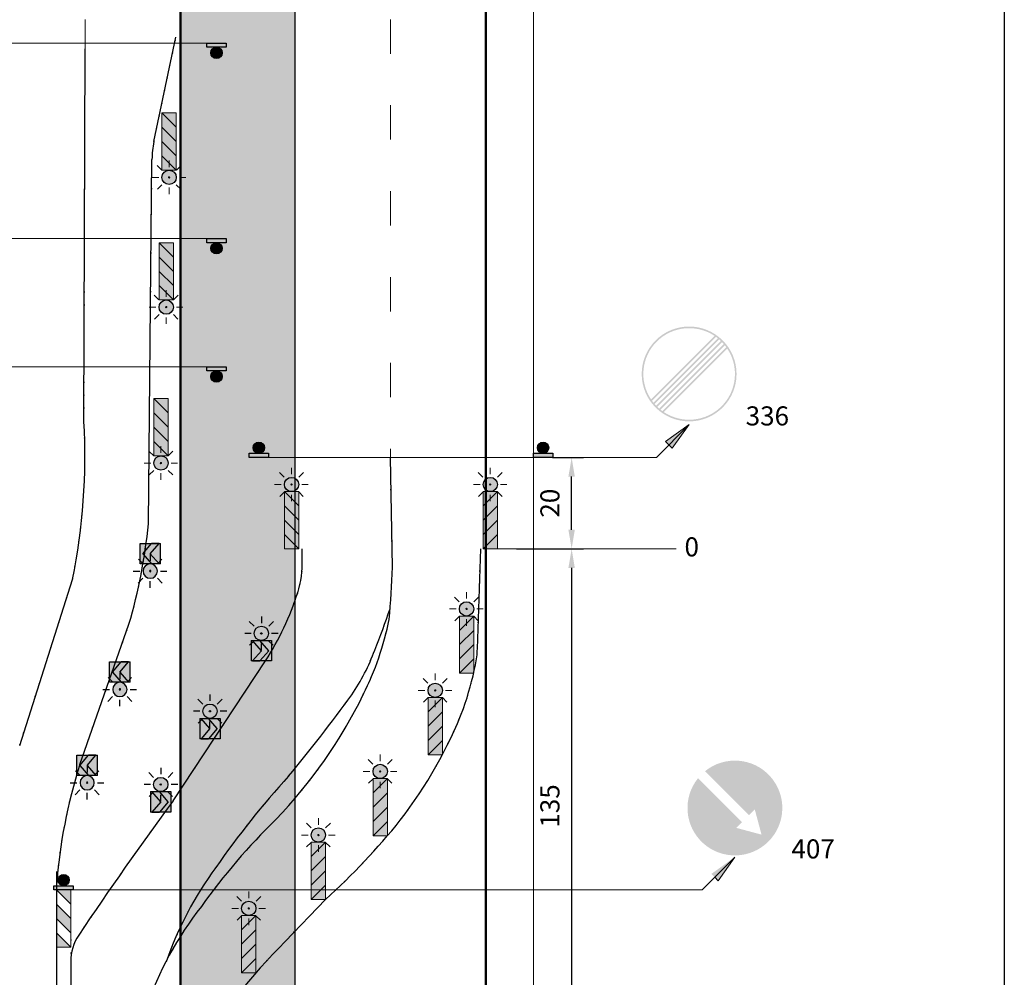
# Model space of a CAD drawing. Units: millimetres. Extents: x -32235 to 13406, y -18616 to 14387.
# Drawn here: x -15807 to -15704, y 5778 to 5878 of the extents above; entities that cross this region are included whole.
import ezdxf

# ---------------------------------------------------------------- set-up
doc = ezdxf.new("R2010")
doc.units = ezdxf.units.MM
for name, pattern in [('ACAD_ISO03W100', [30, 12, -18]), ('DASHDOTX2', [50.8, 25.4, -12.7, 0, -12.7]), ('DOT', [0.25, 0, -0.25])]:
    doc.linetypes.add(name, pattern=pattern)
for name, color, linetype, lineweight in [('BRŪKŠNINĖ', 250, 'ACAD_ISO03W100', 13), ('Matmenys1', 8, 'Continuous', 13), ('PAGRINDINĖ', 250, 'Continuous', 30), ('PLONOJI IŠTISINĖ', 250, 'Continuous', 13)]:
    doc.layers.add(name, color=color, linetype=linetype, lineweight=lineweight)
doc.layers.add('nespauzdinamas', color=1, linetype='Continuous', plot=False)
doc.layers.add('SEGMENTAI', color=7, linetype='Continuous')
doc.layers.add('TAŠKINĖ', color=250, linetype='DOT')
doc.styles.get("Standard").update_dxf_attribs({"font": 'times.ttf'})
doc.dimstyles.new('ISO-25', dxfattribs={"dimtxt": 2, "dimasz": 2, "dimexe": 1.25, "dimexo": 2, "dimgap": 1, "dimtad": 1, "dimtxsty": 'Standard', "dimcen": 2, "dimadec": 0, "dimazin": 0, "dimtfac": 1, "dimtmove": 0, "dimatfit": 3, "dimfxl": 1.25, "dimarcsym": 0})

# ---------------------------------------------------------------- blocks, each defined once
blk = doc.blocks.new('*D568')
at = {"layer": 'Defpoints', "color": 0, "transparency": 16777216}
for p in [(-15756.64, 5822.54), (-15753.14, 5768.64), (-15749.14, 5768.64)]:
    blk.add_point(p, dxfattribs=at)
at = {"layer": 'PLONOJI IŠTISINĖ', "color": 0, "lineweight": -2, "transparency": 16777216}
for p, q in [((-15754.64, 5822.54), (-15747.89, 5822.54)), ((-15749.14, 5820.54), (-15749.14, 5770.64)), ((-15751.14, 5768.64), (-15747.89, 5768.64))]:
    blk.add_line(p, q, dxfattribs=at)
at = {"layer": 'PLONOJI IŠTISINĖ', "color": 0, "transparency": 16777216}
for points in [[(-15749.48, 5820.54), (-15748.81, 5820.54), (-15749.14, 5822.54)], [(-15749.48, 5770.64), (-15748.81, 5770.64), (-15749.14, 5768.64)]]:
    blk.add_solid(points, dxfattribs=at)
at = {"layer": 'PLONOJI IŠTISINĖ', "color": 0, "transparency": 16777216, "insert": (-15751.16, 5795.59), "char_height": 2, "attachment_point": 5, "rotation": 90}
blk.add_mtext('135', dxfattribs=at)
blk = doc.blocks.new('*D581')
at = {"layer": 'Defpoints', "color": 0, "transparency": 16777216}
for p in [(-15753.14, 5832.12), (-15749.14, 5832.12), (-15756.92, 5822.54)]:
    blk.add_point(p, dxfattribs=at)
at = {"layer": 'Matmenys1', "color": 0, "lineweight": -2, "transparency": 16777216}
for p, q in [((-15751.14, 5832.12), (-15747.89, 5832.12)), ((-15749.14, 5824.54), (-15749.14, 5830.12)), ((-15754.92, 5822.54), (-15747.89, 5822.54))]:
    blk.add_line(p, q, dxfattribs=at)
at = {"layer": 'Matmenys1', "color": 0, "transparency": 16777216}
for points in [[(-15749.48, 5830.12), (-15748.81, 5830.12), (-15749.14, 5832.12)], [(-15749.48, 5824.54), (-15748.81, 5824.54), (-15749.14, 5822.54)]]:
    blk.add_solid(points, dxfattribs=at)
at = {"layer": 'Matmenys1', "color": 0, "transparency": 16777216, "insert": (-15751.16, 5827.33), "char_height": 2, "attachment_point": 5, "rotation": 90}
blk.add_mtext('20', dxfattribs=at)
blk = doc.blocks.new('SEG4')
at = {"layer": 'SEGMENTAI', "lineweight": 9}
blk.add_hatch(color=2, dxfattribs=at).paths.add_polyline_path([(-16240.75, 6901.92, -1), (-16239.25, 6901.92, -1)])
at = {"layer": 'SEGMENTAI', "ltscale": 0.1}
h = blk.add_hatch(color=7, dxfattribs=at)
edge = h.paths.add_edge_path()
edge.add_arc((-16240, 6901.92), 0.0715, 0, 360)
at = {"layer": 'SEGMENTAI', "ltscale": 0.1, "true_color": 0xffffff}
for points in [[(-16241.07, 6901.17), (-16241.07, 6899.03), (-16239.86, 6899.03), (-16240.77, 6900.1), (-16239.86, 6901.17)], [(-16238.93, 6901.17), (-16239.08, 6901.17), (-16240, 6900.1), (-16239.08, 6899.03), (-16238.93, 6899.03)]]:
    blk.add_hatch(color=7, dxfattribs=at).paths.add_polyline_path(points)
at = {"layer": 'SEGMENTAI', "linetype": 'DASHDOTX2'}
blk.add_hatch(color=1, dxfattribs=at).paths.add_polyline_path([(-16239.86, 6901.17), (-16239.08, 6901.17), (-16240, 6900.1), (-16239.08, 6899.03), (-16239.86, 6899.03), (-16240.77, 6900.1)])
at = {"layer": 'SEGMENTAI', "color": 0, "ltscale": 0.1}
for p, q in [((-16240.77, 6902.67), (-16241.26, 6903.17)), ((-16240, 6903.68), (-16240, 6902.99)), ((-16239.24, 6902.67), (-16238.74, 6903.17)), ((-16241.78, 6901.92), (-16241.08, 6901.92)), ((-16238.93, 6901.92), (-16238.26, 6901.92)), ((-16241.23, 6900.67), (-16240.75, 6901.15)), ((-16240, 6900.16), (-16240, 6900.85)), ((-16238.77, 6900.67), (-16239.25, 6901.15))]:
    blk.add_line(p, q, dxfattribs=at)
at = {"layer": 'SEGMENTAI', "color": 0}
for p, q in [((-16241.07, 6901.17), (-16241.07, 6899.03)), ((-16238.93, 6901.17), (-16238.93, 6899.03))]:
    blk.add_line(p, q, dxfattribs=at)
at = {"layer": 'SEGMENTAI', "color": 1}
for p, q in [((-16240.77, 6900.1), (-16239.86, 6901.17)), ((-16240, 6900.1), (-16239.08, 6901.17)), ((-16239.08, 6901.17), (-16239.86, 6901.17)), ((-16240.77, 6900.1), (-16239.86, 6899.03)), ((-16240, 6900.1), (-16239.08, 6899.03)), ((-16239.08, 6899.03), (-16239.86, 6899.03))]:
    blk.add_line(p, q, dxfattribs=at)
at = {"layer": 'SEGMENTAI', "color": 0}
for points in [[(-16238.93, 6901.17), (-16241.07, 6901.17)], [(-16241.07, 6899.03), (-16238.93, 6899.03)]]:
    blk.add_lwpolyline(points, dxfattribs=at)
at = {"layer": 'SEGMENTAI', "lineweight": 25}
blk.add_circle((-16240, 6901.92), 0.75, dxfattribs=at)
at = {"layer": 'SEGMENTAI', "color": 0, "ltscale": 0.1}
blk.add_circle((-16240, 6901.92), 0.0715, dxfattribs=at)
blk = doc.blocks.new('SEG3')
at = {"layer": 'SEGMENTAI', "lineweight": 9}
blk.add_hatch(color=2, dxfattribs=at).paths.add_polyline_path([(-16250.39, 6901.92, 1), (-16251.89, 6901.92, 1)])
at = {"layer": 'SEGMENTAI', "ltscale": 0.1}
h = blk.add_hatch(color=7, dxfattribs=at)
edge = h.paths.add_edge_path()
edge.add_arc((-16251.14, 6901.92), 0.0715, 0, 360)
at = {"layer": 'SEGMENTAI', "ltscale": 0.1, "true_color": 0xffffff}
for points in [[(-16252.21, 6899.03), (-16252.06, 6899.03), (-16251.14, 6900.1), (-16252.06, 6901.17), (-16252.21, 6901.17)], [(-16251.28, 6901.17), (-16250.37, 6900.1), (-16251.28, 6899.03), (-16250.07, 6899.03), (-16250.07, 6901.17)]]:
    blk.add_hatch(color=7, dxfattribs=at).paths.add_polyline_path(points)
at = {"layer": 'SEGMENTAI', "linetype": 'DASHDOTX2'}
blk.add_hatch(color=1, dxfattribs=at).paths.add_polyline_path([(-16251.28, 6901.17), (-16252.06, 6901.17), (-16251.14, 6900.1), (-16252.06, 6899.03), (-16251.28, 6899.03), (-16250.37, 6900.1)])
at = {"layer": 'SEGMENTAI', "color": 0, "ltscale": 0.1}
for p, q in [((-16251.9, 6902.67), (-16252.4, 6903.17)), ((-16251.14, 6903.68), (-16251.14, 6902.99)), ((-16250.37, 6902.67), (-16249.88, 6903.17)), ((-16252.21, 6901.92), (-16252.88, 6901.92)), ((-16249.36, 6901.92), (-16250.06, 6901.92)), ((-16252.37, 6900.67), (-16251.89, 6901.15)), ((-16251.14, 6900.16), (-16251.14, 6900.85)), ((-16249.91, 6900.67), (-16250.39, 6901.15))]:
    blk.add_line(p, q, dxfattribs=at)
at = {"layer": 'SEGMENTAI', "color": 0}
for p, q in [((-16252.21, 6901.17), (-16252.21, 6899.03)), ((-16250.07, 6901.17), (-16250.07, 6899.03))]:
    blk.add_line(p, q, dxfattribs=at)
at = {"layer": 'SEGMENTAI', "color": 1}
for p, q in [((-16251.14, 6900.1), (-16252.06, 6901.17)), ((-16252.06, 6901.17), (-16251.28, 6901.17)), ((-16250.37, 6900.1), (-16251.28, 6901.17)), ((-16251.14, 6900.1), (-16252.06, 6899.03)), ((-16250.37, 6900.1), (-16251.28, 6899.03)), ((-16252.06, 6899.03), (-16251.28, 6899.03))]:
    blk.add_line(p, q, dxfattribs=at)
at = {"layer": 'SEGMENTAI', "color": 0}
for points in [[(-16252.21, 6901.17), (-16250.07, 6901.17)], [(-16250.07, 6899.03), (-16252.21, 6899.03)]]:
    blk.add_lwpolyline(points, dxfattribs=at)
at = {"layer": 'SEGMENTAI', "lineweight": 25}
blk.add_circle((-16251.14, 6901.92), 0.75, dxfattribs=at)
at = {"layer": 'SEGMENTAI', "color": 0, "ltscale": 0.1}
blk.add_circle((-16251.14, 6901.92), 0.0715, dxfattribs=at)

msp = doc.modelspace()

# ---------------------------------------------------------------- hatches: boundary and pattern name
for color, points in [(0, [(-15785.349, 5875.131), (-15787.371, 5875.131), (-15787.371, 5875.563), (-15785.349, 5875.563)]), (0, [(-15785.349, 5854.636), (-15787.371, 5854.636), (-15787.371, 5855.069), (-15785.349, 5855.069)]), (0, [(-15785.349, 5841.203), (-15787.371, 5841.203), (-15787.371, 5841.635), (-15785.349, 5841.635)]), (0, [(-15782.938, 5832.555), (-15780.916, 5832.555), (-15780.916, 5832.123), (-15782.938, 5832.123)]), (0, [(-15753.143, 5832.555), (-15751.121, 5832.555), (-15751.121, 5832.123), (-15753.143, 5832.123)]), (5, [(-15730.556, 5794.629), (-15729.95, 5795.235), (-15729.24, 5792.585), (-15731.889, 5793.295), (-15731.283, 5793.901), (-15735.889, 5798.508, 19.2814701), (-15735.162, 5799.235)]), (0, [(-15803.404, 5787.226), (-15801.382, 5787.226), (-15801.382, 5786.794), (-15803.404, 5786.794)])]:
    msp.add_hatch(color=color).paths.add_polyline_path(points)
h = msp.add_hatch(color=0)
edge = h.paths.add_edge_path()
edge.add_arc((-15786.36, 5874.539), 0.592, 0, 360)
h = msp.add_hatch(color=0)
edge = h.paths.add_edge_path()
edge.add_arc((-15786.36, 5854.044), 0.592, 0, 360)
h = msp.add_hatch(color=7)
h.paths.add_polyline_path([(-15731.856, 5840.875, 1), (-15741.799, 5840.875, 1)])
h.paths.add_polyline_path([(-15740.822, 5838.214), (-15734.166, 5844.87, 0.8195375)], flags=16)
h.paths.add_polyline_path([(-15734.023, 5844.771, -0.0135172), (-15733.816, 5844.613), (-15740.565, 5837.864, -0.0135172), (-15740.723, 5838.071)], flags=16)
h.paths.add_polyline_path([(-15733.494, 5844.329), (-15740.281, 5837.542, -0.0134086), (-15740.455, 5837.732), (-15733.684, 5844.503, -0.0134086)], flags=16)
h.paths.add_polyline_path([(-15739.97, 5837.247, -0.0134086), (-15740.16, 5837.421), (-15733.373, 5844.208, -0.0134086), (-15733.199, 5844.018)], flags=16)
h.paths.add_polyline_path([(-15739.632, 5836.98, -0.0135172), (-15739.838, 5837.137), (-15733.089, 5843.886, -0.0135172), (-15732.932, 5843.68)], flags=16)
h.paths.add_polyline_path([(-15732.833, 5843.537, -0.8195375), (-15739.489, 5836.881)], flags=16)
h = msp.add_hatch(color=0)
edge = h.paths.add_edge_path()
edge.add_arc((-15786.36, 5840.611), 0.592, 0, 360)
h = msp.add_hatch(color=0)
edge = h.paths.add_edge_path()
edge.add_arc((-15781.927, 5833.147), 0.592, 0, 360)
h = msp.add_hatch(color=0)
edge = h.paths.add_edge_path()
edge.add_arc((-15752.132, 5833.147), 0.592, 0, 360)
h = msp.add_hatch(color=0)
edge = h.paths.add_edge_path()
edge.add_arc((-15802.393, 5787.818), 0.592, 0, 360)
at = {"layer": 'PLONOJI IŠTISINĖ'}
msp.add_hatch(color=3, dxfattribs=at).paths.add_polyline_path([(-15790.143, 5968.037), (-15778.143, 5968.037), (-15778.143, 5713.037), (-15790.143, 5713.037)])
at = {"layer": 'PLONOJI IŠTISINĖ', "true_color": 0xffffff}
for points in [[(-15790.739, 5866.89), (-15792.08, 5866.89), (-15792.08, 5868.232)], [(-15790.58, 5865.232), (-15790.58, 5866.732), (-15792.08, 5868.232), (-15792.08, 5866.732)], [(-15790.58, 5865.232), (-15792.08, 5866.732), (-15792.08, 5866.89), (-15790.739, 5866.89), (-15790.58, 5866.732)], [(-15790.58, 5862.232), (-15790.58, 5863.732), (-15792.08, 5865.232), (-15792.08, 5863.732)], [(-15791.041, 5853.289), (-15792.383, 5853.289), (-15792.383, 5854.631)], [(-15790.883, 5851.631), (-15790.883, 5853.131), (-15792.383, 5854.631), (-15792.383, 5853.131)], [(-15790.883, 5851.631), (-15792.383, 5853.131), (-15792.383, 5853.289), (-15791.041, 5853.289), (-15790.883, 5853.131)], [(-15790.883, 5848.631), (-15790.883, 5850.131), (-15792.383, 5851.631), (-15792.383, 5850.131)], [(-15791.591, 5836.946), (-15792.933, 5836.946), (-15792.933, 5838.287)], [(-15791.433, 5835.287), (-15791.433, 5836.787), (-15792.933, 5838.287), (-15792.933, 5836.787)], [(-15791.433, 5835.287), (-15792.933, 5836.787), (-15792.933, 5836.946), (-15791.591, 5836.946), (-15791.433, 5836.787)], [(-15791.433, 5832.287), (-15791.433, 5833.787), (-15792.933, 5835.287), (-15792.933, 5833.787)], [(-15779.247, 5828.537), (-15779.247, 5827.037), (-15777.747, 5825.537), (-15777.747, 5827.037)], [(-15758.42, 5827.037), (-15758.42, 5825.537), (-15756.92, 5827.037), (-15756.92, 5828.537)], [(-15779.247, 5825.537), (-15777.747, 5824.037), (-15777.747, 5823.879), (-15779.088, 5823.879), (-15779.247, 5824.037)], [(-15779.247, 5825.537), (-15779.247, 5824.037), (-15777.747, 5822.537), (-15777.747, 5824.037)], [(-15756.92, 5825.537), (-15758.42, 5824.037), (-15758.42, 5823.879), (-15757.078, 5823.879), (-15756.92, 5824.037)], [(-15758.42, 5824.037), (-15758.42, 5822.537), (-15756.92, 5824.037), (-15756.92, 5825.537)], [(-15779.088, 5823.879), (-15777.747, 5823.879), (-15777.747, 5822.537)], [(-15757.078, 5823.879), (-15758.42, 5823.879), (-15758.42, 5822.537)], [(-15760.909, 5813.998), (-15760.909, 5812.498), (-15759.409, 5813.998), (-15759.409, 5815.498)], [(-15759.409, 5812.498), (-15760.909, 5810.998), (-15760.909, 5810.839), (-15759.567, 5810.839), (-15759.409, 5810.998)], [(-15760.909, 5810.998), (-15760.909, 5809.498), (-15759.409, 5810.998), (-15759.409, 5812.498)], [(-15759.567, 5810.839), (-15760.909, 5810.839), (-15760.909, 5809.498)], [(-15764.193, 5805.459), (-15764.193, 5803.959), (-15762.693, 5805.459), (-15762.693, 5806.959)], [(-15762.693, 5803.959), (-15764.193, 5802.459), (-15764.193, 5802.301), (-15762.851, 5802.301), (-15762.693, 5802.459)], [(-15764.193, 5802.459), (-15764.193, 5800.959), (-15762.693, 5802.459), (-15762.693, 5803.959)], [(-15762.851, 5802.301), (-15764.193, 5802.301), (-15764.193, 5800.959)], [(-15769.958, 5796.959), (-15769.958, 5795.459), (-15768.458, 5796.959), (-15768.458, 5798.459)], [(-15768.458, 5795.459), (-15769.958, 5793.959), (-15769.958, 5793.801), (-15768.617, 5793.801), (-15768.458, 5793.959)], [(-15769.958, 5793.959), (-15769.958, 5792.459), (-15768.458, 5793.959), (-15768.458, 5795.459)], [(-15768.617, 5793.801), (-15769.958, 5793.801), (-15769.958, 5792.459)], [(-15776.437, 5790.291), (-15776.437, 5788.791), (-15774.937, 5790.291), (-15774.937, 5791.791)], [(-15774.937, 5788.791), (-15776.437, 5787.291), (-15776.437, 5787.133), (-15775.096, 5787.133), (-15774.937, 5787.291)], [(-15776.437, 5787.291), (-15776.437, 5785.791), (-15774.937, 5787.291), (-15774.937, 5788.791)], [(-15775.096, 5787.133), (-15776.437, 5787.133), (-15776.437, 5785.791)], [(-15783.732, 5782.605), (-15783.732, 5781.105), (-15782.232, 5782.605), (-15782.232, 5784.105)], [(-15782.232, 5781.105), (-15783.732, 5779.605), (-15783.732, 5779.446), (-15782.391, 5779.446), (-15782.232, 5779.605)], [(-15783.732, 5779.605), (-15783.732, 5778.105), (-15782.232, 5779.605), (-15782.232, 5781.105)], [(-15782.391, 5779.446), (-15783.732, 5779.446), (-15783.732, 5778.105)]]:
    msp.add_hatch(color=7, dxfattribs=at).paths.add_polyline_path(points)
at = {"layer": 'PLONOJI IŠTISINĖ', "lineweight": 9}
h = msp.add_hatch(color=10, dxfattribs=at)
h.paths.add_polyline_path([(-15790.58, 5862.232), (-15792.08, 5862.232), (-15792.08, 5863.732)])
h.paths.add_polyline_path([(-15790.58, 5863.732), (-15792.08, 5865.232), (-15792.08, 5866.732), (-15790.58, 5865.232)])
h.paths.add_polyline_path([(-15790.58, 5866.732), (-15792.08, 5868.232), (-15790.58, 5868.232)])
for points in [[(-15790.58, 5861.482, -1), (-15792.08, 5861.482, -1)], [(-15790.883, 5847.881, -1), (-15792.383, 5847.881, -1)], [(-15791.433, 5831.537, -1), (-15792.933, 5831.537, -1)], [(-15779.247, 5829.287, -1), (-15777.747, 5829.287, -1)], [(-15756.92, 5829.287, 1), (-15758.42, 5829.287, 1)], [(-15759.409, 5816.248, 1), (-15760.909, 5816.248, 1)], [(-15762.693, 5807.709, 1), (-15764.193, 5807.709, 1)], [(-15768.458, 5799.209, 1), (-15769.958, 5799.209, 1)], [(-15774.937, 5792.541, 1), (-15776.437, 5792.541, 1)], [(-15782.232, 5784.855, 1), (-15783.732, 5784.855, 1)]]:
    msp.add_hatch(color=2, dxfattribs=at).paths.add_polyline_path(points)
at = {"layer": 'PLONOJI IŠTISINĖ', "ltscale": 0.1}
h = msp.add_hatch(color=7, dxfattribs=at)
edge = h.paths.add_edge_path()
edge.add_arc((-15791.33, 5861.482), 0.0715, 0, 360)
at = {"layer": 'PLONOJI IŠTISINĖ', "lineweight": 9}
h = msp.add_hatch(color=10, dxfattribs=at)
h.paths.add_polyline_path([(-15790.883, 5848.631), (-15792.383, 5848.631), (-15792.383, 5850.131)])
h.paths.add_polyline_path([(-15790.883, 5850.131), (-15792.383, 5851.631), (-15792.383, 5853.131), (-15790.883, 5851.631)])
h.paths.add_polyline_path([(-15790.883, 5853.131), (-15792.383, 5854.631), (-15790.883, 5854.631)])
at = {"layer": 'PLONOJI IŠTISINĖ', "ltscale": 0.1}
h = msp.add_hatch(color=7, dxfattribs=at)
edge = h.paths.add_edge_path()
edge.add_arc((-15791.633, 5847.881), 0.0715, 0, 360)
at = {"layer": 'PLONOJI IŠTISINĖ', "lineweight": 9}
h = msp.add_hatch(color=10, dxfattribs=at)
h.paths.add_polyline_path([(-15791.433, 5832.287), (-15792.933, 5832.287), (-15792.933, 5833.787)])
h.paths.add_polyline_path([(-15791.433, 5833.787), (-15792.933, 5835.287), (-15792.933, 5836.787), (-15791.433, 5835.287)])
h.paths.add_polyline_path([(-15791.433, 5836.787), (-15792.933, 5838.287), (-15791.433, 5838.287)])
at = {"layer": 'PLONOJI IŠTISINĖ'}
h = msp.add_hatch(color=0, dxfattribs=at)
h.paths.add_polyline_path([(-15739.302, 5833.793), (-15738.949, 5833.44), (-15736.827, 5835.561)])
h.paths.add_polyline_path([(-15736.827, 5835.561), (-15738.949, 5833.44), (-15738.595, 5833.086)])
at = {"layer": 'PLONOJI IŠTISINĖ', "ltscale": 0.1}
h = msp.add_hatch(color=7, dxfattribs=at)
edge = h.paths.add_edge_path()
edge.add_arc((-15792.183, 5831.537), 0.0715, 0, 360)
at = {"layer": 'PLONOJI IŠTISINĖ', "lineweight": 9}
h = msp.add_hatch(color=10, dxfattribs=at)
h.paths.add_polyline_path([(-15779.247, 5828.537), (-15777.747, 5828.537), (-15777.747, 5827.037)])
h.paths.add_polyline_path([(-15779.247, 5827.037), (-15777.747, 5825.537), (-15777.747, 5824.037), (-15779.247, 5825.537)])
h.paths.add_polyline_path([(-15779.247, 5824.037), (-15777.747, 5822.537), (-15779.247, 5822.537)])
at = {"layer": 'PLONOJI IŠTISINĖ', "ltscale": 0.1}
h = msp.add_hatch(color=7, dxfattribs=at)
edge = h.paths.add_edge_path()
edge.add_arc((-15778.497, 5829.287), 0.0715, 0, 360)
at = {"layer": 'PLONOJI IŠTISINĖ', "lineweight": 9}
h = msp.add_hatch(color=10, dxfattribs=at)
h.paths.add_polyline_path([(-15756.92, 5828.537), (-15758.42, 5828.537), (-15758.42, 5827.037)])
h.paths.add_polyline_path([(-15756.92, 5827.037), (-15758.42, 5825.537), (-15758.42, 5824.037), (-15756.92, 5825.537)])
h.paths.add_polyline_path([(-15756.92, 5824.037), (-15758.42, 5822.537), (-15756.92, 5822.537)])
at = {"layer": 'PLONOJI IŠTISINĖ', "ltscale": 0.1}
h = msp.add_hatch(color=7, dxfattribs=at)
edge = h.paths.add_edge_path()
edge.add_arc((-15757.67, 5829.287), 0.0715, 0, 360)
h = msp.add_hatch(color=7, dxfattribs=at)
edge = h.paths.add_edge_path()
edge.add_arc((-15760.159, 5816.248), 0.0715, 0, 360)
at = {"layer": 'PLONOJI IŠTISINĖ', "lineweight": 9}
h = msp.add_hatch(color=10, dxfattribs=at)
h.paths.add_polyline_path([(-15759.409, 5815.498), (-15760.909, 5815.498), (-15760.909, 5813.998)])
h.paths.add_polyline_path([(-15759.409, 5813.998), (-15760.909, 5812.498), (-15760.909, 5810.998), (-15759.409, 5812.498)])
h.paths.add_polyline_path([(-15759.409, 5810.998), (-15760.909, 5809.498), (-15759.409, 5809.498)])
at = {"layer": 'PLONOJI IŠTISINĖ', "ltscale": 0.1}
h = msp.add_hatch(color=7, dxfattribs=at)
edge = h.paths.add_edge_path()
edge.add_arc((-15763.443, 5807.709), 0.0715, 0, 360)
at = {"layer": 'PLONOJI IŠTISINĖ', "lineweight": 9}
h = msp.add_hatch(color=10, dxfattribs=at)
h.paths.add_polyline_path([(-15762.693, 5806.959), (-15764.193, 5806.959), (-15764.193, 5805.459)])
h.paths.add_polyline_path([(-15762.693, 5805.459), (-15764.193, 5803.959), (-15764.193, 5802.459), (-15762.693, 5803.959)])
h.paths.add_polyline_path([(-15762.693, 5802.459), (-15764.193, 5800.959), (-15762.693, 5800.959)])
at = {"layer": 'PLONOJI IŠTISINĖ', "ltscale": 0.1}
h = msp.add_hatch(color=7, dxfattribs=at)
edge = h.paths.add_edge_path()
edge.add_arc((-15769.208, 5799.209), 0.0715, 0, 360)
at = {"layer": 'PLONOJI IŠTISINĖ', "lineweight": 9}
h = msp.add_hatch(color=10, dxfattribs=at)
h.paths.add_polyline_path([(-15768.458, 5798.459), (-15769.958, 5798.459), (-15769.958, 5796.959)])
h.paths.add_polyline_path([(-15768.458, 5796.959), (-15769.958, 5795.459), (-15769.958, 5793.959), (-15768.458, 5795.459)])
h.paths.add_polyline_path([(-15768.458, 5793.959), (-15769.958, 5792.459), (-15768.458, 5792.459)])
at = {"layer": 'PLONOJI IŠTISINĖ', "ltscale": 0.1}
h = msp.add_hatch(color=7, dxfattribs=at)
edge = h.paths.add_edge_path()
edge.add_arc((-15775.687, 5792.541), 0.0715, 0, 360)
at = {"layer": 'PLONOJI IŠTISINĖ', "lineweight": 9}
h = msp.add_hatch(color=10, dxfattribs=at)
h.paths.add_polyline_path([(-15774.937, 5791.791), (-15776.437, 5791.791), (-15776.437, 5790.291)])
h.paths.add_polyline_path([(-15774.937, 5790.291), (-15776.437, 5788.791), (-15776.437, 5787.291), (-15774.937, 5788.791)])
h.paths.add_polyline_path([(-15774.937, 5787.291), (-15776.437, 5785.791), (-15774.937, 5785.791)])
at = {"layer": 'PLONOJI IŠTISINĖ'}
h = msp.add_hatch(color=0, dxfattribs=at)
h.paths.add_polyline_path([(-15734.504, 5788.464), (-15734.151, 5788.111), (-15732.029, 5790.232)])
h.paths.add_polyline_path([(-15732.029, 5790.232), (-15734.151, 5788.111), (-15733.797, 5787.757)])
at = {"layer": 'PLONOJI IŠTISINĖ', "lineweight": 9}
h = msp.add_hatch(color=10, dxfattribs=at)
h.paths.add_polyline_path([(-15801.643, 5780.794), (-15803.143, 5780.794), (-15803.143, 5782.294)])
h.paths.add_polyline_path([(-15801.643, 5782.294), (-15803.143, 5783.794), (-15803.143, 5785.294), (-15801.643, 5783.794)])
h.paths.add_polyline_path([(-15801.643, 5785.294), (-15803.143, 5786.794), (-15801.643, 5786.794)])
h = msp.add_hatch(color=10, dxfattribs=at)
h.paths.add_polyline_path([(-15782.232, 5784.105), (-15783.732, 5784.105), (-15783.732, 5782.605)])
h.paths.add_polyline_path([(-15782.232, 5782.605), (-15783.732, 5781.105), (-15783.732, 5779.605), (-15782.232, 5781.105)])
h.paths.add_polyline_path([(-15782.232, 5779.605), (-15783.732, 5778.105), (-15782.232, 5778.105)])
at = {"layer": 'PLONOJI IŠTISINĖ', "ltscale": 0.1}
h = msp.add_hatch(color=7, dxfattribs=at)
edge = h.paths.add_edge_path()
edge.add_arc((-15782.982, 5784.855), 0.0715, 0, 360)

# ---------------------------------------------------------------- linework, layer by layer
at = {"color": 0}
for points in [[(-15785.349, 5875.131), (-15787.371, 5875.131), (-15787.371, 5875.563), (-15785.349, 5875.563)], [(-15785.349, 5854.636), (-15787.371, 5854.636), (-15787.371, 5855.069), (-15785.349, 5855.069)], [(-15785.349, 5841.203), (-15787.371, 5841.203), (-15787.371, 5841.635), (-15785.349, 5841.635)], [(-15782.938, 5832.555), (-15780.916, 5832.555), (-15780.916, 5832.123), (-15782.938, 5832.123)], [(-15753.143, 5832.555), (-15751.121, 5832.555), (-15751.121, 5832.123), (-15753.143, 5832.123)], [(-15803.404, 5787.226), (-15801.382, 5787.226), (-15801.382, 5786.794), (-15803.404, 5786.794)]]:
    msp.add_lwpolyline(points, close=True, dxfattribs=at)
for centre in [(-15786.36, 5874.539), (-15786.36, 5854.044), (-15786.36, 5840.611), (-15781.927, 5833.147), (-15752.132, 5833.147), (-15802.393, 5787.818)]:
    msp.add_circle(centre, 0.592, dxfattribs=at)
at = {"layer": 'BRŪKŠNINĖ', "color": 0, "ltscale": 0.3}
for p, q in [((-15800.143, 5968.037), (-15800.132, 5874.972)), ((-15768.143, 5968.037), (-15768.143, 5832.123))]:
    msp.add_line(p, q, dxfattribs=at)
at = {"layer": 'nespauzdinamas', "color": 0}
msp.add_line((-15703.796, 5997.334), (-15703.796, 5710.62), dxfattribs=at)
at = {"layer": 'PAGRINDINĖ', "color": 0, "lineweight": 50}
for p, q in [((-15790.143, 5713.037), (-15790.143, 5968.037)), ((-15758.143, 5968.037), (-15758.143, 5713.037))]:
    msp.add_line(p, q, dxfattribs=at)
at = {"layer": 'PAGRINDINĖ', "color": 0}
msp.add_line((-15778.143, 5968.037), (-15778.143, 5713.037), dxfattribs=at)
at = {"layer": 'PAGRINDINĖ', "color": 2}
for p, q in [((-15792.921, 5865.238), (-15790.608, 5876.171)), ((-15800.251, 5835.904), (-15800.132, 5874.972)), ((-15793.497, 5825.156), (-15793.127, 5863.351)), ((-15767.924, 5820.606), (-15768.143, 5832.123)), ((-15777.374, 5820.999), (-15777.37, 5822.537)), ((-15759.018, 5812.072), (-15758.676, 5822.537)), ((-15806.99, 5801.93), (-15801.453, 5819.324)), ((-15800.687, 5799.952), (-15795.538, 5814.646)), ((-15790.896, 5796.139), (-15781.233, 5810.791)), ((-15803.143, 5788.716), (-15803.143, 5713.037)), ((-15803.143, 5787.38), (-15803.143, 5787.226)), ((-15779.178, 5781.368), (-15774.937, 5785.791)), ((-15801.643, 5779.281), (-15801.643, 5713.037))]:
    msp.add_line(p, q, dxfattribs=at)
for centre, radius, start, end in [((-15783.563, 5863.258), 9.565, 168.05536, 179.4458), ((-15866.14, 5832.347), 65.985, 348.6178, 3.09044), ((-15851.197, 5830.906), 57.986, 343.71477, 354.30905), ((-15787.2, 5820.977), 9.826, 339.402, 0.12898), ((-15860.677, 5823.74), 92.806, 354.69008, 358.06488), ((-15805.806, 5826.728), 29.288, 327.03544, 342.65789), ((-15836.223, 5839.022), 71.753, 337.82069, 341.51329), ((-15798.835, 5821.262), 31.17, 333.35252, 348.69417), ((-15789.524, 5819.109), 21.009, 325.57455, 340.03053), ((-15768.58, 5812.319), 9.565, 348.24479, 358.51906), ((-15795.074, 5817.833), 36.626, 340.83949, 348.24479), ((-15817.064, 5829.737), 51.268, 316.05376, 334.02412), ((-15920.639, 5915.5), 183.732, 320.5308, 323.89478), ((-15804.609, 5823.036), 47.375, 322.35621, 338.6791), ((-15746.315, 5782.831), 57.004, 162.52199, 175.50051), ((-15711.758, 5737.416), 90.84, 137.56696, 145.29212), ((-15493.059, 5576.106), 370.299, 143.5441, 146.20743), ((-15733.314, 5746.15), 67.071, 134.29309, 144.54492), ((-15823.513, 5839.471), 72.396, 312.14217, 321.19449), ((-15756.229, 5766.917), 37.5, 143.65674, 160.80006), ((-15758.283, 5761.903), 37.631, 142.0301, 179.25609), ((-15796.643, 5779.281), 5, 146.20743, 180), ((-15796.643, 5779.281), 5, 146.20743, 180), ((-15731.587, 5733.762), 67.314, 134.99006, 147.84605)]:
    msp.add_arc(centre, radius, start, end, dxfattribs=at)
at = {"layer": 'PLONOJI IŠTISINĖ', "color": 0}
for p, q in [((-15753.143, 5713.037), (-15753.143, 5968.037)), ((-15822.902, 5875.563), (-15787.371, 5875.563)), ((-15823.445, 5841.635), (-15787.371, 5841.635)), ((-15823.049, 5841.635), (-15787.371, 5841.635)), ((-15740.265, 5832.123), (-15736.827, 5835.561)), ((-15736.827, 5835.561), (-15739.302, 5833.793)), ((-15738.595, 5833.086), (-15736.827, 5835.561)), ((-15739.302, 5833.793), (-15738.949, 5833.44)), ((-15738.949, 5833.44), (-15738.595, 5833.086)), ((-15780.916, 5832.123), (-15740.265, 5832.123)), ((-15758.143, 5822.537), (-15738.196, 5822.537)), ((-15735.467, 5786.794), (-15732.029, 5790.232)), ((-15733.797, 5787.757), (-15732.029, 5790.232)), ((-15734.151, 5788.111), (-15733.797, 5787.757)), ((-15735.467, 5786.794), (-15802.393, 5786.794))]:
    msp.add_line(p, q, dxfattribs=at)
at = {"layer": 'PLONOJI IŠTISINĖ', "color": 10}
for p, q in [((-15790.58, 5866.732), (-15792.08, 5868.232)), ((-15790.58, 5865.232), (-15792.08, 5866.732)), ((-15790.58, 5863.732), (-15792.08, 5865.232)), ((-15790.58, 5862.232), (-15792.08, 5863.732)), ((-15790.883, 5853.131), (-15792.383, 5854.631)), ((-15790.883, 5851.631), (-15792.383, 5853.131)), ((-15790.883, 5850.131), (-15792.383, 5851.631)), ((-15790.883, 5848.631), (-15792.383, 5850.131)), ((-15791.433, 5836.787), (-15792.933, 5838.287)), ((-15791.433, 5835.287), (-15792.933, 5836.787)), ((-15791.433, 5833.787), (-15792.933, 5835.287)), ((-15791.433, 5832.287), (-15792.933, 5833.787)), ((-15779.247, 5828.537), (-15777.747, 5827.037)), ((-15756.92, 5828.537), (-15758.42, 5827.037)), ((-15779.247, 5827.037), (-15777.747, 5825.537)), ((-15756.92, 5827.037), (-15758.42, 5825.537)), ((-15779.247, 5825.537), (-15777.747, 5824.037)), ((-15756.92, 5825.537), (-15758.42, 5824.037)), ((-15779.247, 5824.037), (-15777.747, 5822.537)), ((-15756.92, 5824.037), (-15758.42, 5822.537)), ((-15759.409, 5815.498), (-15760.909, 5813.998)), ((-15759.409, 5813.998), (-15760.909, 5812.498)), ((-15759.409, 5812.498), (-15760.909, 5810.998)), ((-15759.409, 5810.998), (-15760.909, 5809.498)), ((-15762.693, 5806.959), (-15764.193, 5805.459)), ((-15762.693, 5805.459), (-15764.193, 5803.959)), ((-15762.693, 5803.959), (-15764.193, 5802.459)), ((-15762.693, 5802.459), (-15764.193, 5800.959)), ((-15768.458, 5798.459), (-15769.958, 5796.959)), ((-15768.458, 5796.959), (-15769.958, 5795.459)), ((-15768.458, 5795.459), (-15769.958, 5793.959)), ((-15768.458, 5793.959), (-15769.958, 5792.459)), ((-15774.937, 5791.791), (-15776.437, 5790.291)), ((-15774.937, 5790.291), (-15776.437, 5788.791)), ((-15774.937, 5788.791), (-15776.437, 5787.291)), ((-15774.937, 5787.291), (-15776.437, 5785.791)), ((-15801.643, 5785.294), (-15803.143, 5786.794)), ((-15801.643, 5783.794), (-15803.143, 5785.294)), ((-15782.232, 5784.105), (-15783.732, 5782.605)), ((-15801.643, 5782.294), (-15803.143, 5783.794)), ((-15801.643, 5780.794), (-15803.143, 5782.294)), ((-15782.232, 5782.605), (-15783.732, 5781.105)), ((-15782.232, 5781.105), (-15783.732, 5779.605)), ((-15782.232, 5779.605), (-15783.732, 5778.105))]:
    msp.add_line(p, q, dxfattribs=at)
at = {"layer": 'PLONOJI IŠTISINĖ', "color": 0, "ltscale": 0.1}
for p, q in [((-15792.096, 5862.234), (-15792.59, 5862.728)), ((-15791.33, 5863.244), (-15791.33, 5862.555)), ((-15790.565, 5862.234), (-15790.071, 5862.728)), ((-15793.106, 5861.482), (-15792.403, 5861.482)), ((-15790.258, 5861.482), (-15789.583, 5861.482)), ((-15792.562, 5860.236), (-15792.082, 5860.717)), ((-15791.33, 5859.72), (-15791.33, 5860.409)), ((-15790.099, 5860.236), (-15790.579, 5860.717)), ((-15834.25, 5855.069), (-15786.36, 5855.069)), ((-15792.398, 5848.633), (-15792.892, 5849.127)), ((-15791.633, 5849.643), (-15791.633, 5848.954)), ((-15790.867, 5848.633), (-15790.373, 5849.127)), ((-15793.408, 5847.881), (-15792.705, 5847.881)), ((-15792.864, 5846.635), (-15792.384, 5847.116)), ((-15790.401, 5846.635), (-15790.881, 5847.116)), ((-15790.56, 5847.881), (-15789.885, 5847.881)), ((-15791.633, 5846.12), (-15791.633, 5846.808)), ((-15792.948, 5832.289), (-15793.442, 5832.783)), ((-15792.183, 5833.299), (-15792.183, 5832.61)), ((-15791.417, 5832.289), (-15790.923, 5832.783)), ((-15793.958, 5831.537), (-15793.255, 5831.537)), ((-15791.11, 5831.537), (-15790.435, 5831.537)), ((-15793.414, 5830.292), (-15792.934, 5830.772)), ((-15790.951, 5830.292), (-15791.431, 5830.772)), ((-15779.262, 5830.039), (-15779.756, 5830.533)), ((-15778.497, 5831.049), (-15778.497, 5830.36)), ((-15777.731, 5830.039), (-15777.237, 5830.533)), ((-15758.435, 5830.039), (-15758.929, 5830.533)), ((-15757.67, 5831.049), (-15757.67, 5830.36)), ((-15756.904, 5830.039), (-15756.41, 5830.533)), ((-15792.183, 5829.776), (-15792.183, 5830.465)), ((-15780.272, 5829.287), (-15779.57, 5829.287)), ((-15779.729, 5828.042), (-15779.248, 5828.522)), ((-15777.265, 5828.042), (-15777.745, 5828.522)), ((-15777.424, 5829.287), (-15776.749, 5829.287)), ((-15759.445, 5829.287), (-15758.743, 5829.287)), ((-15758.902, 5828.042), (-15758.422, 5828.522)), ((-15756.438, 5828.042), (-15756.918, 5828.522)), ((-15756.597, 5829.287), (-15755.922, 5829.287)), ((-15778.497, 5827.526), (-15778.497, 5828.215)), ((-15757.67, 5827.526), (-15757.67, 5828.215)), ((-15760.924, 5816.999), (-15761.418, 5817.493)), ((-15760.159, 5818.009), (-15760.159, 5817.321)), ((-15759.393, 5816.999), (-15758.899, 5817.493)), ((-15761.934, 5816.248), (-15761.231, 5816.248)), ((-15759.086, 5816.248), (-15758.411, 5816.248)), ((-15761.39, 5815.002), (-15760.91, 5815.482)), ((-15760.159, 5814.486), (-15760.159, 5815.175)), ((-15758.927, 5815.002), (-15759.407, 5815.482)), ((-15764.208, 5808.461), (-15764.702, 5808.955)), ((-15763.443, 5809.471), (-15763.443, 5808.782)), ((-15762.677, 5808.461), (-15762.183, 5808.955)), ((-15765.218, 5807.709), (-15764.516, 5807.709)), ((-15764.675, 5806.464), (-15764.194, 5806.944)), ((-15762.211, 5806.464), (-15762.691, 5806.944)), ((-15762.37, 5807.709), (-15761.695, 5807.709)), ((-15763.443, 5805.948), (-15763.443, 5806.636)), ((-15769.208, 5800.971), (-15769.208, 5800.282)), ((-15769.974, 5799.961), (-15770.468, 5800.455)), ((-15768.443, 5799.961), (-15767.949, 5800.455)), ((-15770.984, 5799.209), (-15770.281, 5799.209)), ((-15768.136, 5799.209), (-15767.461, 5799.209)), ((-15770.44, 5797.963), (-15769.96, 5798.444)), ((-15769.208, 5797.447), (-15769.208, 5798.136)), ((-15767.977, 5797.963), (-15768.457, 5798.444)), ((-15776.453, 5793.292), (-15776.947, 5793.787)), ((-15775.687, 5794.302), (-15775.687, 5793.614)), ((-15774.922, 5793.292), (-15774.428, 5793.787)), ((-15777.463, 5792.541), (-15776.76, 5792.541)), ((-15774.615, 5792.541), (-15773.94, 5792.541)), ((-15776.919, 5791.295), (-15776.439, 5791.775)), ((-15775.687, 5790.779), (-15775.687, 5791.468)), ((-15774.456, 5791.295), (-15774.936, 5791.775)), ((-15783.748, 5785.606), (-15784.242, 5786.1)), ((-15782.982, 5786.616), (-15782.982, 5785.928)), ((-15782.217, 5785.606), (-15781.723, 5786.1)), ((-15784.758, 5784.855), (-15784.055, 5784.855)), ((-15784.214, 5783.609), (-15783.734, 5784.089)), ((-15781.75, 5783.609), (-15782.231, 5784.089)), ((-15781.909, 5784.855), (-15781.235, 5784.855)), ((-15782.982, 5783.093), (-15782.982, 5783.782))]:
    msp.add_line(p, q, dxfattribs=at)
at = {"layer": 'PLONOJI IŠTISINĖ', "color": 7}
for points in [[(-15790.58, 5868.232), (-15792.08, 5868.232), (-15792.08, 5862.232), (-15790.58, 5862.232)], [(-15790.883, 5854.631), (-15792.383, 5854.631), (-15792.383, 5848.631), (-15790.883, 5848.631)], [(-15791.433, 5838.287), (-15792.933, 5838.287), (-15792.933, 5832.287), (-15791.433, 5832.287)], [(-15779.247, 5822.537), (-15777.747, 5822.537), (-15777.747, 5828.537), (-15779.247, 5828.537)], [(-15756.92, 5822.537), (-15758.42, 5822.537), (-15758.42, 5828.537), (-15756.92, 5828.537)], [(-15759.409, 5809.498), (-15760.909, 5809.498), (-15760.909, 5815.498), (-15759.409, 5815.498)], [(-15762.693, 5800.959), (-15764.193, 5800.959), (-15764.193, 5806.959), (-15762.693, 5806.959)], [(-15768.458, 5792.459), (-15769.958, 5792.459), (-15769.958, 5798.459), (-15768.458, 5798.459)], [(-15774.937, 5785.791), (-15776.437, 5785.791), (-15776.437, 5791.791), (-15774.937, 5791.791)], [(-15801.643, 5786.794), (-15803.143, 5786.794), (-15803.143, 5780.794), (-15801.643, 5780.794)], [(-15782.232, 5778.105), (-15783.732, 5778.105), (-15783.732, 5784.105), (-15782.232, 5784.105)]]:
    msp.add_lwpolyline(points, close=True, dxfattribs=at)
at = {"layer": 'PLONOJI IŠTISINĖ', "lineweight": 25}
for centre in [(-15791.33, 5861.482), (-15791.633, 5847.881), (-15792.183, 5831.537), (-15778.497, 5829.287), (-15757.67, 5829.287), (-15760.159, 5816.248), (-15763.443, 5807.709), (-15769.208, 5799.209), (-15775.687, 5792.541), (-15782.982, 5784.855)]:
    msp.add_circle(centre, 0.75, dxfattribs=at)
at = {"layer": 'PLONOJI IŠTISINĖ', "color": 0, "ltscale": 0.1}
for centre in [(-15791.33, 5861.482), (-15791.633, 5847.881), (-15792.183, 5831.537), (-15778.497, 5829.287), (-15757.67, 5829.287), (-15760.159, 5816.248), (-15763.443, 5807.709), (-15769.208, 5799.209), (-15775.687, 5792.541), (-15782.982, 5784.855)]:
    msp.add_circle(centre, 0.0715, dxfattribs=at)
at = {"layer": 'TAŠKINĖ', "color": 250, "ltscale": 5}
for p, q in [((-15792.921, 5865.238), (-15790.608, 5876.171)), ((-15800.251, 5835.904), (-15800.132, 5874.972)), ((-15793.497, 5825.156), (-15793.127, 5863.351)), ((-15767.924, 5820.606), (-15768.143, 5832.123)), ((-15777.374, 5820.999), (-15777.37, 5822.537)), ((-15759.018, 5812.072), (-15758.676, 5822.537)), ((-15806.99, 5801.93), (-15801.453, 5819.324)), ((-15800.687, 5799.952), (-15795.538, 5814.646)), ((-15790.896, 5796.139), (-15781.233, 5810.791)), ((-15803.143, 5788.716), (-15803.143, 5713.037)), ((-15779.178, 5781.368), (-15774.937, 5785.791)), ((-15801.643, 5781.587), (-15801.643, 5713.037))]:
    msp.add_line(p, q, dxfattribs=at)
for centre, radius, start, end in [((-15783.563, 5863.258), 9.565, 168.05536, 179.4458), ((-15866.14, 5832.347), 65.985, 348.6178, 3.09044), ((-15851.197, 5830.906), 57.986, 343.71477, 354.30905), ((-15787.2, 5820.977), 9.826, 339.402, 0.12898), ((-15860.677, 5823.74), 92.806, 354.69008, 358.06488), ((-15805.806, 5826.728), 29.288, 327.03544, 342.65789), ((-15836.223, 5839.022), 71.753, 337.82069, 341.51329), ((-15798.835, 5821.262), 31.17, 333.35252, 348.69417), ((-15789.524, 5819.109), 21.009, 325.57455, 340.03053), ((-15795.074, 5817.833), 36.626, 340.83949, 348.24479), ((-15817.064, 5829.737), 51.268, 316.05376, 334.02412), ((-15920.639, 5915.5), 183.732, 320.5308, 323.89478), ((-15804.609, 5823.036), 47.375, 322.35621, 338.6791), ((-15746.315, 5782.831), 57.004, 162.52199, 175.50051), ((-15711.758, 5737.416), 90.84, 137.56696, 145.29212), ((-15493.059, 5576.106), 370.299, 143.5441, 146.20743), ((-15733.314, 5746.15), 67.071, 134.29309, 144.54492), ((-15823.513, 5839.471), 72.396, 312.14217, 321.19449), ((-15756.229, 5766.917), 37.5, 143.65674, 160.80006), ((-15758.283, 5761.903), 37.631, 142.0301, 179.25609), ((-15731.587, 5733.762), 67.314, 134.99006, 147.84605)]:
    msp.add_arc(centre, radius, start, end, dxfattribs=at)

# ---------------------------------------------------------------- block references
at = {"layer": 'SEGMENTAI', "color": 0, "xscale": -1, "rotation": 180}
for p in [(446.693, 12722.131), (443.51, 12709.722), (440.082, 12699.942)]:
    msp.add_blockref('SEG4', p, dxfattribs=at)
at = {"layer": 'SEGMENTAI', "color": 0}
for p in [(469.476, -1088.236), (464.094, -1096.395), (458.935, -1104.081)]:
    msp.add_blockref('SEG3', p, dxfattribs=at)

# ---------------------------------------------------------------- texts
at = {"layer": 'PLONOJI IŠTISINĖ', "color": 0, "char_height": 2, "width": 9.10511, "attachment_point": 1}
for s, insert in [(' 336', (-15731.512, 5837.477)), ('0', (-15737.312, 5823.748)), (' 407', (-15726.714, 5792.086))]:
    msp.add_mtext(s, dxfattribs=dict(at, insert=insert))

# ---------------------------------------------------------------- dimensions: what is measured, and where the dimension line sits
at = {"layer": 'Matmenys1', "color": 0}
dim = msp.add_linear_dim(base=(-15749.143, 5832.123), p1=(-15756.92, 5822.537), p2=(-15753.143, 5832.123), angle=270, text='20', dimstyle='ISO-25', dxfattribs=at)
dim.commit()
dim.dimension.update_dxf_attribs({"geometry": '*D581', "text_midpoint": (-15751.161, 5827.33)})
at = {"layer": 'PLONOJI IŠTISINĖ', "color": 0}
dim = msp.add_linear_dim(base=(-15749.143, 5768.64), p1=(-15756.643, 5822.537), p2=(-15753.143, 5768.64), angle=90, text='135', dimstyle='ISO-25', dxfattribs=at)
dim.commit()
dim.dimension.update_dxf_attribs({"geometry": '*D568', "text_midpoint": (-15751.161, 5795.589)})

doc.saveas('drawing.dxf')
